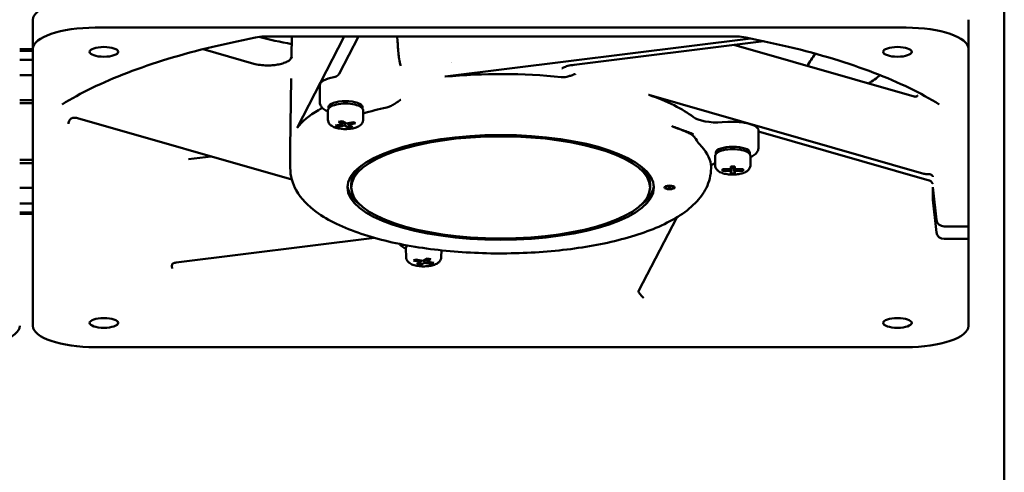
# Model space of a CAD drawing. Units: inches. Extents: x 3 to 337, y 7 to 213.
# Drawn here: x 225 to 232, y 139 to 143 of the extents above; entities that cross this region are included whole.
import ezdxf

# ---------------------------------------------------------------- set-up
doc = ezdxf.new("R2010")
doc.units = ezdxf.units.IN
doc.header["$LTSCALE"] = 20
doc.header["$MEASUREMENT"] = 0
doc.layers.add('Visible (ANSI)', color=7, linetype='Continuous', lineweight=50)

msp = doc.modelspace()

# ---------------------------------------------------------------- linework, layer by layer
at = {"layer": 'Visible (ANSI)'}
for p, q in [((232.1809, 180.1274), (232.1809, 112.1366)), ((224.8222, 142.6341), (224.8222, 142.856)), ((231.9088, 142.856), (231.9088, 142.6341)), ((225.2946, 142.7957), (231.4364, 142.7957)), ((230.1692, 142.7294), (226.5618, 142.7294)), ((226.7824, 142.7294), (226.7805, 142.5789)), ((227.1809, 142.7294), (226.8238, 142.0367)), ((227.041, 142.7244), (227.0435, 142.7294)), ((227.1413, 142.4462), (227.2874, 142.7294)), ((230.2612, 142.7124), (227.9451, 142.4241)), ((228.9216, 142.5139), (230.358, 142.6927)), ((224.8222, 142.632), (224.7218, 142.632)), ((224.7218, 142.6203), (224.8222, 142.6203)), ((224.8222, 140.5335), (224.8222, 142.6341)), ((226.4956, 142.5222), (226.1118, 142.6323)), ((230.1322, 142.6646), (231.4968, 142.2729)), ((231.9088, 142.6341), (231.9088, 141.2875)), ((224.8222, 142.552), (224.7218, 142.552)), ((226.7646, 142.5481), (226.7646, 142.5481)), ((224.8222, 142.4345), (224.7218, 142.4345)), ((226.7783, 142.4098), (226.7714, 141.8822)), ((226.9954, 142.3606), (226.9954, 142.2311)), ((224.7218, 142.2455), (224.8222, 142.2455)), ((231.5713, 141.6875), (229.4868, 142.2857)), ((224.7218, 142.222), (224.8222, 142.222)), ((227.0623, 142.1821), (227.0623, 142.1941)), ((227.3182, 142.1821), (227.3182, 142.1941)), ((225.1597, 142.109), (226.7837, 141.6429)), ((227.0569, 142.097), (227.0557, 142.1612)), ((227.3237, 142.097), (227.3248, 142.1612)), ((227.1142, 142.0522), (227.1688, 142.0629)), ((227.1299, 142.0428), (227.1142, 142.0522)), ((227.1299, 142.0428), (227.1309, 142.0555)), ((227.1845, 142.0536), (227.1299, 142.0428)), ((227.1373, 142.0816), (227.1645, 142.087)), ((227.1688, 142.0629), (227.1373, 142.0816)), ((227.1645, 142.087), (227.196, 142.0683)), ((227.1688, 142.0629), (227.1745, 142.0811)), ((227.186, 142.0742), (227.1845, 142.0536)), ((227.216, 142.0349), (227.1845, 142.0536)), ((227.196, 142.0683), (227.2506, 142.0791)), ((227.2083, 142.0707), (227.2118, 142.059)), ((227.2663, 142.0698), (227.2118, 142.059)), ((227.2118, 142.059), (227.2433, 142.0403)), ((227.2175, 142.0556), (227.216, 142.0349)), ((227.2433, 142.0403), (227.216, 142.0349)), ((227.2506, 142.0791), (227.2663, 142.0698)), ((229.9572, 142.0601), (229.9572, 142.0601)), ((229.9573, 142.0601), (229.9573, 142.06)), ((230.0867, 142.0806), (230.0435, 142.0777)), ((229.8387, 141.9789), (229.8387, 141.9789)), ((230.3188, 142.0151), (230.3188, 141.8857)), ((230.3188, 142.0072), (231.6109, 141.6364)), ((226.7714, 141.7318), (226.7714, 141.8797)), ((226.1711, 141.8187), (226, 141.7974)), ((229.9905, 141.7515), (229.9893, 141.8157)), ((229.996, 141.8366), (229.996, 141.8487)), ((230.2519, 141.8366), (230.2519, 141.8487)), ((230.2573, 141.7515), (230.2585, 141.8157)), ((224.8222, 141.792), (224.7218, 141.792)), ((224.8222, 141.7685), (224.7218, 141.7685)), ((230.1082, 141.7209), (230.1082, 141.7424)), ((230.1082, 141.7424), (230.1397, 141.7424)), ((230.1135, 141.7424), (230.1082, 141.7209)), ((230.115, 141.7424), (230.1082, 141.7101)), ((230.1195, 141.7424), (230.1082, 141.6885)), ((230.1284, 141.7424), (230.1397, 141.6885)), ((230.1397, 141.7101), (230.1329, 141.7424)), ((230.1397, 141.7209), (230.1344, 141.7424)), ((230.1397, 141.7424), (230.1397, 141.7209)), ((230.0452, 141.7101), (230.0452, 141.7209)), ((230.0452, 141.7209), (230.1082, 141.7209)), ((230.0474, 141.7209), (230.0452, 141.7101)), ((230.1082, 141.7101), (230.0452, 141.7101)), ((230.1082, 141.6885), (230.1082, 141.7101)), ((230.1397, 141.6885), (230.1082, 141.6885)), ((230.1397, 141.7209), (230.2027, 141.7209)), ((230.2027, 141.7101), (230.1397, 141.7101)), ((230.1397, 141.7101), (230.1397, 141.6885)), ((230.2027, 141.7101), (230.2004, 141.7209)), ((230.2027, 141.7209), (230.2027, 141.7101)), ((224.7218, 141.5795), (224.8222, 141.5795)), ((227.2336, 141.5838), (227.2336, 141.6097)), ((229.4974, 141.5838), (229.4974, 141.6097)), ((231.6382, 141.5847), (231.6669, 141.337)), ((231.6382, 141.5847), (231.6382, 141.4905)), ((224.7218, 141.462), (224.8222, 141.462)), ((231.6382, 141.4905), (231.6491, 141.4905)), ((231.6669, 141.2428), (231.6382, 141.4905)), ((224.8222, 141.3936), (224.7218, 141.3936)), ((224.7218, 141.382), (224.8222, 141.382)), ((229.4101, 140.7955), (229.6991, 141.3561)), ((231.9088, 141.2875), (231.7256, 141.2875)), ((231.9088, 141.2875), (231.9088, 141.1933)), ((225.9079, 141.0141), (227.4092, 141.201)), ((227.6543, 141.1404), (227.6543, 141.1445)), ((231.7256, 141.1933), (231.9088, 141.1933)), ((231.9088, 141.1933), (231.9088, 140.5335)), ((227.6489, 141.0553), (227.6477, 141.1195)), ((227.9157, 141.0553), (227.9166, 141.1066)), ((227.7062, 141.0281), (227.722, 141.0374)), ((227.7608, 141.0173), (227.7062, 141.0281)), ((227.722, 141.0374), (227.7765, 141.0266)), ((227.7293, 140.9986), (227.7608, 141.0173)), ((227.7566, 140.9933), (227.7293, 140.9986)), ((227.7566, 140.9933), (227.755, 141.0139)), ((227.7881, 141.0119), (227.7566, 140.9933)), ((227.7608, 141.0173), (227.7643, 141.029)), ((227.7765, 141.0266), (227.808, 141.0453)), ((227.7881, 141.0119), (227.7865, 141.0325)), ((227.8426, 141.0011), (227.7881, 141.0119)), ((227.798, 141.0394), (227.8038, 141.0212)), ((227.8353, 141.0399), (227.8038, 141.0212)), ((227.8038, 141.0212), (227.8584, 141.0105)), ((227.808, 141.0453), (227.8353, 141.0399)), ((227.8426, 141.0011), (227.8417, 141.0138)), ((227.8584, 141.0105), (227.8426, 141.0011)), ((231.4364, 140.3719), (225.2946, 140.3719))]:
    msp.add_line(p, q, dxfattribs=at)
for centre, major_axis, ratio, start_param, end_param in [((225.2946, 142.856), (-0.4724, 0), 0.34202, 4.712389, 6.283185), ((225.2946, 142.6341), (-0.4724, 0), 0.34202, 4.712389, 6.283185), ((231.4364, 142.6341), (0.4724, 0), 0.34202, 0, 1.570796), ((228.3655, 143.6117), (-3.1759, 0), 0.34202, 0.955646, 1.048709), ((226.4847, 142.4843), (0.0109, 0.0378), 0.604052, 0.000003, 0.00003), ((228.3655, 143.6117), (-3.1759, 0), 0.34202, 1.452446, 1.452449), ((228.3655, 143.6117), (-3.1759, 0), 0.34202, 1.454335, 1.454337), ((228.9167, 142.5529), (0.0049, -0.0391), 0.321387, 6.283165, 6.283203), ((227.1903, 142.3606), (-0.1949, 0), 0.34202, 5.178421, 6.283185), ((228.3629, 141.9014), (-1.5887, -0.001), 0.341134, 4.978293, 4.98028), ((227.9316, 142.4368), (-0.0394, 0), 0.341801, 1.839614, 1.919833), ((228.3655, 141.8982), (1.5938, 0), 0.34202, 1.278816, 1.837678), ((228.3655, 142.8786), (-3.1555, 0), 0.34202, 2.652937, 2.71744), ((228.3688, 141.8994), (1.5903, -0.0009), 0.342014, 0.791418, 0.793401), ((229.5122, 142.296), (0.0394, 0), 0.341976, 3.934379, 4.014618), ((228.3655, 141.8982), (1.5938, 0), 0.34202, 0.412533, 0.79048), ((231.4951, 142.3065), (0.0307, -0.0247), 0.905985, 6.283142, 6.283185), ((228.3655, 141.8982), (-1.5938, 0), 0.34202, 5.759587, 6.026468), ((228.3655, 141.8982), (1.5938, 0), 0.34202, 2.582745, 2.617994), ((227.1903, 142.1941), (-0.128, 0), 0.34202, 3.141593, 6.283185), ((227.1903, 142.1756), (-0.128, 0), 0.34202, 4.712389, 5.859926), ((227.1903, 142.1756), (-0.128, 0), 0.34202, 3.564852, 4.712389), ((228.3655, 141.7318), (-1.5941, 0), 0.34202, 5.284775, 5.423948), ((230.006, 142.1438), (0.1969, 0), 0.341995, 3.55409, 4.904357), ((226.785, 142.039), (0.0394, 0), 0.342131, 6.028288, 6.108528), ((228.3574, 141.899), (1.5858, 0.0008), 0.3428, 2.884061, 2.886047), ((228.3655, 142.0277), (1.5921, 0), 0.34202, 0.059819, 0.05983), ((230.1239, 142.0151), (0.1949, 0), 0.34202, 0, 1.762783), ((228.3655, 141.8797), (-1.5941, 0), 0.34202, 6.278738, 6.283185), ((228.3655, 141.7318), (1.5941, 0), 0.34202, 0.048787, 0.335186), ((230.1239, 141.8487), (-0.128, 0), 0.34202, 3.141593, 6.283185), ((230.1239, 141.8302), (-0.128, 0), 0.34202, 3.564852, 5.859926), ((228.3655, 141.6097), (-1.1319, 0), 0.34202, 5.913194, 6.283185), ((228.3655, 141.6097), (1.1319, 0), 0.34202, 0, 0.369991), ((228.3655, 141.6097), (-1.1614, 0), 0.34202, 0.032603, 0.430811), ((228.3655, 141.6097), (1.1614, 0), 0.34202, 5.852374, 6.250582), ((229.645, 141.6023), (-0.0394, 0), 0.34202, 0.757173, 2.38442), ((231.5923, 141.6827), (-0.023, 0.0461), 0.296079, 2.876861, 2.876877), ((231.7256, 141.343), (-0.0591, 0), 0.939693, 0.10821, 1.570796), ((231.7256, 141.2488), (-0.0591, 0), 0.939693, 0.10821, 1.570796), ((224.2494, 140.5335), (0.4724, 0), 0.34202, 4.712389, 6.283185), ((225.2946, 140.5335), (-0.4724, 0), 0.34202, 0, 1.570796), ((231.4364, 140.5335), (0.4724, 0), 0.34202, 4.712389, 6.283185)]:
    msp.add_ellipse(centre, major_axis=major_axis, ratio=ratio, start_param=start_param, end_param=end_param, dxfattribs=at)
for centre, major_axis in [((225.3596, 142.6118), (-0.1083, 0)), ((231.3714, 142.6118), (-0.1083, 0)), ((228.3655, 141.5838), (1.1614, 0)), ((228.3655, 141.5838), (-1.1319, 0)), ((229.645, 141.5838), (0.0394, 0)), ((225.3596, 140.5557), (-0.1083, 0)), ((231.3714, 140.5557), (-0.1083, 0))]:
    msp.add_ellipse(centre, major_axis=major_axis, ratio=0.34202, dxfattribs=at)
for points, knots in [([(225.0441, 142.2136), (225.112, 142.2563), (225.1875, 142.2979), (225.3527, 142.3781), (225.4423, 142.4167), (225.6344, 142.4903), (225.7368, 142.5253), (225.9531, 142.5911), (226.0669, 142.6219), (226.3043, 142.679), (226.428, 142.7052), (226.5556, 142.7289)], [5.2109958, 5.2109958, 5.2109958, 5.2109958, 5.3260089, 5.3260089, 5.4410219, 5.4410219, 5.556035, 5.556035, 5.671048, 5.671048, 5.7860599, 5.7860599, 5.7860599, 5.7860599]), ([(227.5818, 142.7294), (227.582, 142.7268), (227.5821, 142.7242), (227.5823, 142.7217), (227.5823, 142.7207), (227.5824, 142.719), (227.5825, 142.7176), (227.5837, 142.6977), (227.585, 142.6792), (227.5862, 142.6621), (227.5869, 142.653), (227.5875, 142.6443), (227.5882, 142.636), (227.5888, 142.6278), (227.5895, 142.62), (227.5901, 142.6125), (227.5902, 142.6116), (227.5904, 142.61), (227.5905, 142.6087), (227.5913, 142.5993), (227.5922, 142.5906), (227.593, 142.5825), (227.5939, 142.5737), (227.5948, 142.5657), (227.5958, 142.5585), (227.5958, 142.5582), (227.5958, 142.5581), (227.5959, 142.5578), (227.5982, 142.5396), (227.6028, 142.5226), (227.6094, 142.5069)], [0.47799, 0.47799, 0.47799, 0.47799, 0.4990234, 0.4990234, 0.4990234, 0.5073352, 0.5073352, 0.5073352, 0.625, 0.625, 0.625, 0.6875, 0.6875, 0.6875, 0.7490234, 0.7490234, 0.7490234, 0.7567762, 0.7567762, 0.7567762, 0.8125, 0.8125, 0.8125, 0.8730469, 0.8730469, 0.8730469, 0.875, 0.875, 0.875, 1, 1, 1, 1]), ([(230.1753, 142.7289), (230.303, 142.7052), (230.4267, 142.679), (230.6641, 142.6219), (230.7779, 142.5911), (230.9942, 142.5253), (231.0966, 142.4903), (231.2887, 142.4167), (231.3783, 142.3781), (231.5434, 142.2979), (231.619, 142.2563), (231.6869, 142.2136)], [0.4971272, 0.4971272, 0.4971272, 0.4971272, 0.6121386, 0.6121386, 0.7271513, 0.7271513, 0.842164, 0.842164, 0.9571767, 0.9571767, 1.0721894, 1.0721894, 1.0721894, 1.0721894]), ([(226.4956, 142.5222), (226.5096, 142.5181), (226.5261, 142.5147), (226.5601, 142.5101), (226.5778, 142.5089), (226.5993, 142.5086), (226.6033, 142.5086), (226.619, 142.5088), (226.6308, 142.5094), (226.6575, 142.5119), (226.6722, 142.5141), (226.6996, 142.5199), (226.7124, 142.5235), (226.7361, 142.5319), (226.7466, 142.5368), (226.7584, 142.5438), (226.7617, 142.546), (226.7646, 142.5481)], [0, 0, 0, 0, 0.1470142, 0.1470142, 0.2811233, 0.2811233, 0.3109728, 0.3109728, 0.4010976, 0.4010976, 0.5226377, 0.5226377, 0.6526779, 0.6526779, 0.8028635, 0.8028635, 0.8702339, 0.8702339, 0.8702339, 0.8702339]), ([(226.7646, 142.5481), (226.768, 142.5506), (226.771, 142.5538), (226.7758, 142.5606), (226.7776, 142.5644), (226.7792, 142.5694), (226.7795, 142.5708), (226.7802, 142.5742), (226.7804, 142.576), (226.7805, 142.5779), (226.7805, 142.5784), (226.7805, 142.5789)], [0, 0, 0, 0, 0.032811, 0.032811, 0.0651391, 0.0651391, 0.0783121, 0.0783121, 0.0986848, 0.0986848, 0.1062173, 0.1062173, 0.1062173, 0.1062173]), ([(226.7841, 142.5673), (226.7841, 142.5673), (226.7841, 142.5673), (226.7841, 142.5673), (226.7841, 142.5673), (226.7841, 142.5673), (226.7841, 142.5673), (226.7841, 142.5673), (226.784, 142.5672), (226.784, 142.5672), (226.784, 142.5672), (226.7839, 142.5671), (226.7838, 142.5671), (226.7837, 142.5671)], [0.0084337, 0.0084337, 0.0084337, 0.0084337, 0.0625, 0.0625, 0.09375, 0.09375, 0.125, 0.125, 0.25, 0.25, 0.5, 0.5, 1, 1, 1, 1]), ([(228.9216, 142.5139), (228.9046, 142.5117), (228.8884, 142.5087), (228.8615, 142.5016), (228.8502, 142.4975), (228.8389, 142.4919), (228.8361, 142.4903), (228.8307, 142.4867), (228.8292, 142.485), (228.8292, 142.485)], [0, 0, 0, 0, 0.139066, 0.139066, 0.271558, 0.271558, 0.3273709, 0.3273709, 0.4157933, 0.4157933, 0.4157933, 0.4157933]), ([(227.1027, 142.4202), (227.1079, 142.4211), (227.1137, 142.4228), (227.1247, 142.4281), (227.1298, 142.4318), (227.1368, 142.4389), (227.1394, 142.4424), (227.1413, 142.4462)], [0.1820235, 0.1820235, 0.1820235, 0.1820235, 0.2267051, 0.2267051, 0.2713866, 0.2713866, 0.3026902, 0.3026902, 0.3026902, 0.3026902]), ([(228.8243, 142.4203), (228.8444, 142.4182), (228.8646, 142.4222), (228.8902, 142.4294), (228.8997, 142.4326), (228.9208, 142.4403), (228.93, 142.444), (228.9321, 142.4446), (228.9322, 142.4446), (228.9324, 142.4446), (228.9325, 142.4446), (228.9326, 142.4446), (228.9326, 142.4446), (228.9326, 142.4446), (228.9326, 142.4446), (228.9326, 142.4446), (228.9326, 142.4446), (228.9327, 142.4446), (228.9327, 142.4446), (228.9327, 142.4447)], [-0.07442109, -0.07442109, -0.07442109, -0.07442109, -0.0474937, -0.0474937, -0.03160687, -0.03160687, -0.01037019, -0.01037019, -0.00929092, -0.00929092, -0.00868409, -0.00868409, -0.00838448, -0.00838448, -0.00832428, -0.00832428, -0.00830719, -0.00830719, -0.00805357, -0.00805357, -0.00805357, -0.00805357]), ([(227.5021, 142.1901), (227.5042, 142.1905), (227.5064, 142.1911), (227.5087, 142.1918), (227.5099, 142.1921), (227.511, 142.1924), (227.5122, 142.1928), (227.5128, 142.193), (227.5134, 142.1932), (227.514, 142.1934), (227.5143, 142.1935), (227.5146, 142.1936), (227.5149, 142.1937), (227.5152, 142.1938), (227.5156, 142.194), (227.5158, 142.194), (227.5179, 142.1948), (227.5201, 142.1956), (227.5224, 142.1966), (227.5235, 142.197), (227.5247, 142.1975), (227.5258, 142.198), (227.5264, 142.1983), (227.527, 142.1985), (227.5276, 142.1988), (227.5279, 142.1989), (227.5282, 142.199), (227.5285, 142.1992), (227.5288, 142.1993), (227.5291, 142.1995), (227.5294, 142.1996), (227.5314, 142.2005), (227.5336, 142.2015), (227.5358, 142.2027), (227.5369, 142.2032), (227.5381, 142.2038), (227.5392, 142.2044), (227.5398, 142.2047), (227.5404, 142.205), (227.541, 142.2053), (227.5416, 142.2056), (227.5423, 142.206), (227.5428, 142.2063), (227.545, 142.2075), (227.5472, 142.2087), (227.5494, 142.21), (227.5505, 142.2106), (227.5517, 142.2112), (227.5528, 142.2119), (227.5533, 142.2122), (227.5539, 142.2125), (227.5545, 142.2129), (227.5547, 142.213), (227.555, 142.2132), (227.5553, 142.2134), (227.5556, 142.2136), (227.5559, 142.2137), (227.5561, 142.2139), (227.5581, 142.2151), (227.5601, 142.2163), (227.5623, 142.2177), (227.5634, 142.2184), (227.5645, 142.2191), (227.5657, 142.2198), (227.5663, 142.2202), (227.5669, 142.2206), (227.5675, 142.2209), (227.5678, 142.2211), (227.568, 142.2213), (227.5683, 142.2215), (227.5685, 142.2216), (227.5686, 142.2217), (227.5688, 142.2218), (227.5689, 142.2219), (227.5692, 142.222), (227.5693, 142.2221), (227.5705, 142.2229), (227.5722, 142.224), (227.5743, 142.2254), (227.5754, 142.2261), (227.5766, 142.2269), (227.5779, 142.2278), (227.5786, 142.2283), (227.5793, 142.2287), (227.58, 142.2292), (227.5804, 142.2294), (227.5807, 142.2297), (227.5811, 142.2299), (227.5815, 142.2302), (227.5819, 142.2305), (227.5822, 142.2307), (227.585, 142.2326), (227.5875, 142.2343), (227.5896, 142.2357), (227.5907, 142.2365), (227.5917, 142.2372), (227.5926, 142.2378), (227.5931, 142.2381), (227.5935, 142.2384), (227.594, 142.2387), (227.5942, 142.2389), (227.5944, 142.239), (227.5946, 142.2392), (227.5948, 142.2393), (227.5949, 142.2394), (227.5952, 142.2396), (227.5963, 142.2404), (227.5975, 142.2411), (227.5985, 142.2419), (227.5991, 142.2422), (227.5996, 142.2426), (227.6001, 142.243), (227.6006, 142.2433), (227.6011, 142.2437), (227.6017, 142.244), (227.6022, 142.2444), (227.6028, 142.2448), (227.6033, 142.2452), (227.6036, 142.2454), (227.6038, 142.2455), (227.6041, 142.2457), (227.6043, 142.2458), (227.6044, 142.2459), (227.6045, 142.246), (227.6046, 142.2461), (227.6047, 142.2461), (227.6049, 142.2463), (227.6069, 142.2476), (227.608, 142.2484), (227.6082, 142.2485)], [0, 0, 0, 0, 0.0625, 0.0625, 0.0625, 0.09375, 0.09375, 0.09375, 0.109375, 0.109375, 0.109375, 0.117187, 0.117187, 0.117187, 0.125, 0.125, 0.125, 0.1875, 0.1875, 0.1875, 0.21875, 0.21875, 0.21875, 0.234375, 0.234375, 0.234375, 0.242187, 0.242187, 0.242187, 0.25, 0.25, 0.25, 0.3125, 0.3125, 0.3125, 0.34375, 0.34375, 0.34375, 0.359375, 0.359375, 0.359375, 0.375, 0.375, 0.375, 0.4375, 0.4375, 0.4375, 0.46875, 0.46875, 0.46875, 0.484375, 0.484375, 0.484375, 0.492187, 0.492187, 0.492187, 0.5, 0.5, 0.5, 0.5625, 0.5625, 0.5625, 0.59375, 0.59375, 0.59375, 0.609375, 0.609375, 0.609375, 0.617187, 0.617187, 0.617187, 0.621094, 0.621094, 0.621094, 0.625, 0.625, 0.625, 0.6875, 0.6875, 0.6875, 0.71875, 0.71875, 0.71875, 0.734375, 0.734375, 0.734375, 0.742187, 0.742187, 0.742187, 0.75, 0.75, 0.75, 0.8125, 0.8125, 0.8125, 0.84375, 0.84375, 0.84375, 0.859375, 0.859375, 0.859375, 0.867187, 0.867187, 0.867187, 0.875, 0.875, 0.875, 0.90625, 0.90625, 0.90625, 0.921875, 0.921875, 0.921875, 0.9375, 0.9375, 0.9375, 0.953125, 0.953125, 0.953125, 0.960937, 0.960937, 0.960937, 0.964844, 0.964844, 0.964844, 0.96875, 0.96875, 0.96875, 1, 1, 1, 1]), ([(231.4968, 142.2729), (231.4992, 142.2722), (231.5022, 142.2718), (231.5086, 142.2721), (231.5122, 142.2729), (231.519, 142.2757), (231.5221, 142.278), (231.5248, 142.2807), (231.5253, 142.2813), (231.5257, 142.2818)], [0, 0, 0, 0, 0.0315308, 0.0315308, 0.0671759, 0.0671759, 0.107941, 0.107941, 0.1187601, 0.1187601, 0.1187601, 0.1187601]), ([(226.9954, 142.2311), (226.9954, 142.2231), (226.9972, 142.2152), (227.003, 142.2014), (227.0069, 142.1955), (227.0156, 142.1854), (227.0203, 142.1812), (227.0303, 142.1737), (227.0356, 142.1705), (227.0458, 142.1651), (227.0506, 142.1628), (227.0557, 142.1607)], [1.5707963, 1.5707963, 1.5707963, 1.5707963, 1.7139133, 1.7139133, 1.8570303, 1.8570303, 2.0001473, 2.0001473, 2.1432643, 2.1432643, 2.2643213, 2.2643213, 2.2643213, 2.2643213]), ([(227.0557, 142.1612), (227.0556, 142.164), (227.0559, 142.1667), (227.0572, 142.172), (227.0581, 142.1746), (227.0604, 142.1793), (227.0617, 142.1814), (227.0647, 142.1854), (227.0664, 142.1872), (227.0698, 142.1906), (227.0717, 142.1922), (227.0736, 142.1936)], [4.7060358, 4.7060358, 4.7060358, 4.7060358, 4.7919582, 4.7919582, 4.8778807, 4.8778807, 4.9638031, 4.9638031, 5.0497256, 5.0497256, 5.135648, 5.135648, 5.135648, 5.135648]), ([(227.3069, 142.1936), (227.3089, 142.1922), (227.3107, 142.1906), (227.3142, 142.1872), (227.3158, 142.1854), (227.3188, 142.1814), (227.3201, 142.1793), (227.3224, 142.1746), (227.3234, 142.172), (227.3246, 142.1667), (227.3249, 142.164), (227.3248, 142.1612)], [1.1475373, 1.1475373, 1.1475373, 1.1475373, 1.2334598, 1.2334598, 1.3193822, 1.3193822, 1.4053046, 1.4053046, 1.4912271, 1.4912271, 1.5771495, 1.5771495, 1.5771495, 1.5771495]), ([(225.0909, 142.0669), (225.0909, 142.067), (225.091, 142.0671), (225.0914, 142.0721), (225.0925, 142.0771), (225.096, 142.087), (225.0986, 142.092), (225.1057, 142.1012), (225.11, 142.105), (225.1171, 142.109), (225.1196, 142.1101), (225.1248, 142.1116), (225.1274, 142.112), (225.1301, 142.1121)], [-0.1623429, -0.1623429, -0.1623429, -0.1623429, -0.161812, -0.161812, -0.1253624, -0.1253624, -0.0850479, -0.0850479, -0.0418008, -0.0418008, -0.0203255, -0.0203255, -0.0000019, -0.0000019, -0.0000019, -0.0000019]), ([(225.1301, 142.1121), (225.1354, 142.1123), (225.1407, 142.1121), (225.1509, 142.111), (225.1556, 142.1102), (225.1597, 142.109)], [0.00000163, 0.00000163, 0.00000163, 0.00000163, 0.04057787, 0.04057787, 0.08118915, 0.08118915, 0.08118915, 0.08118915]), ([(227.0569, 142.097), (227.057, 142.0908), (227.0583, 142.0846), (227.0629, 142.0731), (227.0662, 142.068), (227.0747, 142.0578), (227.0801, 142.0535), (227.0957, 142.0434), (227.1062, 142.0392), (227.1303, 142.0321), (227.1441, 142.0296), (227.1713, 142.0267), (227.1845, 142.0262), (227.2105, 142.0268), (227.2233, 142.0279), (227.2481, 142.0318), (227.2601, 142.0346), (227.2839, 142.0431), (227.2957, 142.0485), (227.3098, 142.0624), (227.3128, 142.0659), (227.3192, 142.0761), (227.3223, 142.0837), (227.3235, 142.0937), (227.3236, 142.0953), (227.3237, 142.097)], [1.577149, 1.577149, 1.577149, 1.577149, 1.70482, 1.70482, 1.849705, 1.849705, 2.056068, 2.056068, 2.428646, 2.428646, 2.843293, 2.843293, 3.210135, 3.210135, 3.569935, 3.569935, 3.945733, 3.945733, 4.377482, 4.377482, 4.499738, 4.499738, 4.671752, 4.671752, 4.706036, 4.706036, 4.706036, 4.706036]), ([(229.8259, 141.9873), (229.8258, 141.9873), (229.8257, 141.9874), (229.8257, 141.9874), (229.8256, 141.9874), (229.8255, 141.9875), (229.8254, 141.9875), (229.8252, 141.9876), (229.825, 141.9877), (229.8247, 141.9878), (229.8244, 141.9879), (229.824, 141.9881), (229.8236, 141.9882), (229.8235, 141.9883), (229.8234, 141.9883), (229.8233, 141.9884), (229.8226, 141.9886), (229.822, 141.9889), (229.8214, 141.9891), (229.8206, 141.9895), (229.8198, 141.9898), (229.8189, 141.9901), (229.8182, 141.9904), (229.8175, 141.9907), (229.8169, 141.991), (229.8138, 141.9922), (229.8107, 141.9934), (229.8076, 141.9946), (229.8013, 141.997), (229.7949, 141.9994), (229.7882, 142.0018), (229.7816, 142.0042), (229.7748, 142.0067), (229.7678, 142.0092), (229.7608, 142.0117), (229.7536, 142.0142), (229.7462, 142.0168), (229.7388, 142.0194), (229.7313, 142.0222), (229.7235, 142.025), (229.7158, 142.0278), (229.7078, 142.0308), (229.6997, 142.0339), (229.6954, 142.0355), (229.6911, 142.0372), (229.6868, 142.0389), (229.6828, 142.0405), (229.6788, 142.0421), (229.6747, 142.0438), (229.6703, 142.0456), (229.6659, 142.0475), (229.6614, 142.0495)], [0, 0, 0, 0, 0.0013524, 0.0013524, 0.0013524, 0.003271, 0.003271, 0.003271, 0.0078268, 0.0078268, 0.0078268, 0.0156519, 0.0156519, 0.0156519, 0.0182796, 0.0182796, 0.0182796, 0.0312986, 0.0312986, 0.0312986, 0.0482813, 0.0482813, 0.0482813, 0.0625793, 0.0625793, 0.0625793, 0.1250939, 0.1250939, 0.1250939, 0.2499725, 0.2499725, 0.2499725, 0.3747284, 0.3747284, 0.3747284, 0.4994601, 0.4994601, 0.4994601, 0.6242858, 0.6242858, 0.6242858, 0.7493594, 0.7493594, 0.7493594, 0.8147942, 0.8147942, 0.8147942, 0.8746841, 0.8746841, 0.8746841, 0.9390034, 0.9390034, 0.9390034, 0.9390034]), ([(229.8709, 141.9111), (229.8621, 141.9196), (229.8529, 141.9366), (229.8402, 141.9558), (229.8369, 141.9606), (229.8317, 141.967), (229.8299, 141.9691), (229.8272, 141.9718), (229.8264, 141.9726), (229.825, 141.9738), (229.8244, 141.9743), (229.8237, 141.9748), (229.8235, 141.9751), (229.8231, 141.9753), (229.8229, 141.9755), (229.8219, 141.9763), (229.8211, 141.9768), (229.8158, 141.9809), (229.8111, 141.9841), (229.7965, 141.9933), (229.7863, 141.9987), (229.7568, 142.0123), (229.7368, 142.0197), (229.7018, 142.033), (229.689, 142.0379), (229.6758, 142.0434)], [0.000001, 0.000001, 0.000001, 0.000001, 0.201642, 0.201642, 0.268245, 0.268245, 0.304682, 0.304682, 0.321681, 0.321681, 0.33289, 0.33289, 0.335842, 0.335842, 0.341323, 0.341323, 0.358555, 0.358555, 0.464564, 0.464564, 0.684942, 0.684942, 1.075318, 1.075318, 1.287802, 1.287802, 1.287802, 1.287802]), ([(230.2585, 141.8152), (230.2644, 141.8177), (230.2701, 141.8204), (230.286, 141.8292), (230.2957, 141.8361), (230.3074, 141.8504), (230.3107, 141.8553), (230.3167, 141.8682), (230.3188, 141.8769), (230.3188, 141.8857)], [4.018864, 4.018864, 4.018864, 4.018864, 4.1608649, 4.1608649, 4.436627, 4.436627, 4.5557739, 4.5557739, 4.712389, 4.712389, 4.712389, 4.712389]), ([(229.9893, 141.8157), (229.9893, 141.8185), (229.9896, 141.8213), (229.9908, 141.8266), (229.9918, 141.8291), (229.994, 141.8338), (229.9954, 141.8359), (229.9984, 141.8399), (230, 141.8417), (230.0035, 141.8451), (230.0053, 141.8467), (230.0073, 141.8481)], [4.7060358, 4.7060358, 4.7060358, 4.7060358, 4.7919582, 4.7919582, 4.8778807, 4.8778807, 4.9638031, 4.9638031, 5.0497256, 5.0497256, 5.135648, 5.135648, 5.135648, 5.135648]), ([(230.2406, 141.8481), (230.2425, 141.8467), (230.2443, 141.8451), (230.2478, 141.8417), (230.2494, 141.8399), (230.2524, 141.8359), (230.2538, 141.8338), (230.2561, 141.8291), (230.257, 141.8266), (230.2582, 141.8213), (230.2585, 141.8185), (230.2585, 141.8157)], [1.1475373, 1.1475373, 1.1475373, 1.1475373, 1.2334597, 1.2334597, 1.3193822, 1.3193822, 1.4053046, 1.4053046, 1.4912271, 1.4912271, 1.5771495, 1.5771495, 1.5771495, 1.5771495]), ([(226.7714, 141.7318), (226.7714, 141.6715), (226.789, 141.6124), (226.854, 141.4968), (226.9066, 141.4441), (227.0604, 141.3307), (227.1749, 141.2769), (227.4387, 141.1883), (227.5869, 141.1537), (227.8995, 141.1051), (228.0629, 141.0903), (228.3923, 141.0799), (228.5582, 141.0841), (228.8789, 141.1108), (229.0335, 141.1333), (229.3197, 141.1961), (229.4506, 141.2366), (229.6814, 141.3381), (229.7801, 141.399), (229.8852, 141.5144), (229.9122, 141.5534), (229.9514, 141.6442), (229.9619, 141.697), (229.9591, 141.7493)], [1.570796, 1.570796, 1.570796, 1.570796, 1.760732, 1.760732, 2.005001, 2.005001, 2.365318, 2.365318, 2.714782, 2.714782, 3.049625, 3.049625, 3.380326, 3.380326, 3.712086, 3.712086, 4.05115, 4.05115, 4.410418, 4.410418, 4.565524, 4.565524, 4.730866, 4.730866, 4.730866, 4.730866]), ([(229.9902, 141.767), (229.98, 141.7628), (229.9718, 141.7585), (229.9628, 141.7523), (229.9604, 141.75), (229.9591, 141.7486)], [0.3771016, 0.3771016, 0.3771016, 0.3771016, 0.5100845, 0.5100845, 0.597839, 0.597839, 0.597839, 0.597839]), ([(229.9905, 141.7515), (229.9906, 141.7453), (229.992, 141.7391), (229.9965, 141.7276), (229.9998, 141.7225), (230.0084, 141.7123), (230.0138, 141.708), (230.0293, 141.698), (230.0398, 141.6938), (230.064, 141.6866), (230.0777, 141.6841), (230.1049, 141.6812), (230.1182, 141.6807), (230.1442, 141.6813), (230.1569, 141.6824), (230.1817, 141.6863), (230.1937, 141.6891), (230.2176, 141.6976), (230.2294, 141.703), (230.2434, 141.7169), (230.2464, 141.7204), (230.2529, 141.7306), (230.256, 141.7382), (230.2572, 141.7482), (230.2573, 141.7498), (230.2573, 141.7515)], [1.577149, 1.577149, 1.577149, 1.577149, 1.70482, 1.70482, 1.849705, 1.849705, 2.056068, 2.056068, 2.428646, 2.428646, 2.843293, 2.843293, 3.210135, 3.210135, 3.569935, 3.569935, 3.945733, 3.945733, 4.377482, 4.377482, 4.499738, 4.499738, 4.671752, 4.671752, 4.706036, 4.706036, 4.706036, 4.706036]), ([(231.6009, 141.6843), (231.5956, 141.6842), (231.5902, 141.6843), (231.5801, 141.6854), (231.5753, 141.6863), (231.5713, 141.6875)], [0.00000163, 0.00000163, 0.00000163, 0.00000163, 0.04057787, 0.04057787, 0.08118915, 0.08118915, 0.08118915, 0.08118915]), ([(231.64, 141.6635), (231.64, 141.6636), (231.64, 141.6636), (231.6396, 141.6662), (231.6385, 141.6686), (231.635, 141.6735), (231.6324, 141.6759), (231.6253, 141.6801), (231.621, 141.6818), (231.6139, 141.6835), (231.6113, 141.6839), (231.6062, 141.6844), (231.6036, 141.6844), (231.6009, 141.6843)], [-0.1623429, -0.1623429, -0.1623429, -0.1623429, -0.161812, -0.161812, -0.1253626, -0.1253626, -0.0850483, -0.0850483, -0.041801, -0.041801, -0.0203256, -0.0203256, -0.0000019, -0.0000019, -0.0000019, -0.0000019]), ([(231.6371, 141.611), (231.6371, 141.611), (231.6371, 141.6112), (231.6368, 141.6121), (231.6367, 141.6125), (231.6361, 141.614), (231.6356, 141.6152), (231.6345, 141.6175), (231.6338, 141.6187), (231.6321, 141.6215), (231.6309, 141.623), (231.6277, 141.6267), (231.6256, 141.6287), (231.6201, 141.6327), (231.6166, 141.6345), (231.6123, 141.636), (231.6116, 141.6362), (231.6109, 141.6364)], [0.1427336, 0.1427336, 0.1427336, 0.1427336, 0.1588021, 0.1588021, 0.1694822, 0.1694822, 0.1836965, 0.1836965, 0.1957953, 0.1957953, 0.2113786, 0.2113786, 0.2341205, 0.2341205, 0.2638166, 0.2638166, 0.2692355, 0.2692355, 0.2692355, 0.2692355]), ([(227.5981, 141.1555), (227.6005, 141.1519), (227.6031, 141.1488), (227.6142, 141.1371), (227.6238, 141.1307), (227.6385, 141.1231), (227.643, 141.121), (227.6477, 141.119)], [1.7976736, 1.7976736, 1.7976736, 1.7976736, 1.8851953, 1.8851953, 2.1521779, 2.1521779, 2.2643213, 2.2643213, 2.2643213, 2.2643213]), ([(227.6477, 141.1195), (227.6477, 141.1223), (227.648, 141.1251), (227.6492, 141.1304), (227.6501, 141.1329), (227.6524, 141.1376), (227.6538, 141.1397), (227.6559, 141.1425), (227.6565, 141.1433), (227.6571, 141.144)], [4.7060358, 4.7060358, 4.7060358, 4.7060358, 4.7919582, 4.7919582, 4.8778807, 4.8778807, 4.9638031, 4.9638031, 4.9983465, 4.9983465, 4.9983465, 4.9983465]), ([(227.6489, 141.0553), (227.649, 141.0491), (227.6504, 141.0429), (227.6549, 141.0314), (227.6582, 141.0263), (227.6667, 141.0162), (227.6722, 141.0118), (227.6877, 141.0018), (227.6982, 140.9976), (227.7223, 140.9904), (227.7361, 140.9879), (227.7633, 140.985), (227.7765, 140.9845), (227.8025, 140.9851), (227.8153, 140.9862), (227.8401, 140.9901), (227.8521, 140.9929), (227.8759, 141.0014), (227.8877, 141.0069), (227.9018, 141.0207), (227.9048, 141.0242), (227.9113, 141.0344), (227.9143, 141.042), (227.9155, 141.052), (227.9156, 141.0536), (227.9157, 141.0553)], [1.577149, 1.577149, 1.577149, 1.577149, 1.70482, 1.70482, 1.849705, 1.849705, 2.056068, 2.056068, 2.428646, 2.428646, 2.843293, 2.843293, 3.210135, 3.210135, 3.569935, 3.569935, 3.945733, 3.945733, 4.377482, 4.377482, 4.499738, 4.499738, 4.671752, 4.671752, 4.706036, 4.706036, 4.706036, 4.706036]), ([(225.8812, 141.0059), (225.8794, 141.0045), (225.878, 141.0025), (225.8759, 140.9974), (225.8753, 140.9943), (225.8749, 140.9874), (225.875, 140.9837), (225.8758, 140.9779), (225.8761, 140.976), (225.8768, 140.9723), (225.8773, 140.9705), (225.8778, 140.9685), (225.8778, 140.9685), (225.8778, 140.9684)], [0.0000014, 0.0000014, 0.0000014, 0.0000014, 0.033486, 0.033486, 0.0684485, 0.0684485, 0.1036908, 0.1036908, 0.1203961, 0.1203961, 0.1362084, 0.1362084, 0.1367803, 0.1367803, 0.1367803, 0.1367803]), ([(225.8812, 141.0059), (225.8825, 141.0069), (225.8841, 141.0078), (225.8878, 141.0094), (225.8899, 141.0102), (225.8967, 141.0123), (225.9021, 141.0134), (225.9079, 141.0141)], [0.0000012, 0.0000012, 0.0000012, 0.0000012, 0.02354814, 0.02354814, 0.04669549, 0.04669549, 0.09359676, 0.09359676, 0.09359676, 0.09359676]), ([(229.4097, 140.7917), (229.4095, 140.7923), (229.4094, 140.7929), (229.4095, 140.7942), (229.4097, 140.7948), (229.4101, 140.7955)], [0.00000171, 0.00000171, 0.00000171, 0.00000171, 0.01425549, 0.01425549, 0.02850938, 0.02850938, 0.02850938, 0.02850938]), ([(229.4481, 140.7453), (229.448, 140.7453), (229.448, 140.7454), (229.444, 140.7494), (229.44, 140.7535), (229.4321, 140.762), (229.4281, 140.7665), (229.4204, 140.7755), (229.417, 140.7798), (229.4132, 140.7852), (229.4121, 140.7868), (229.4105, 140.7896), (229.41, 140.7908), (229.4097, 140.7917)], [-0.1643898, -0.1643898, -0.1643898, -0.1643898, -0.1638489, -0.1638489, -0.1261499, -0.1261499, -0.0866138, -0.0866138, -0.0424291, -0.0424291, -0.0202763, -0.0202763, -0.0000015, -0.0000015, -0.0000015, -0.0000015])]:
    msp.add_open_spline(points, degree=3, knots=knots, dxfattribs=at)
for points in [[(226.5618, 142.7294), (226.5597, 142.7294), (226.5577, 142.7292), (226.5556, 142.7289)], [(230.1753, 142.7289), (230.1733, 142.7292), (230.1712, 142.7294), (230.1692, 142.7294)], [(230.7476, 142.5983), (230.7277, 142.5672), (230.7075, 142.5361), (230.6868, 142.5053)], [(229.9577, 141.7583), (229.9585, 141.7527), (229.9589, 141.7505), (229.959, 141.7494)]]:
    msp.add_open_spline(points, degree=3, dxfattribs=at)

doc.saveas('drawing.dxf')
